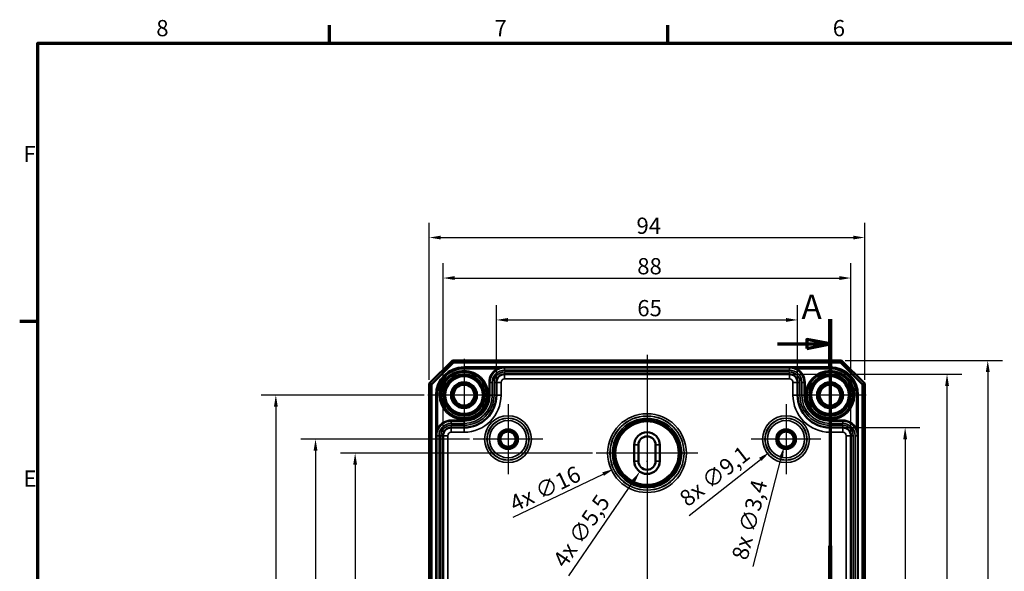
# Model space of a CAD drawing. Units: millimetres. Extents: x 16 to 588, y 6 to 415.
# Drawn here: x 16 to 229, y 296 to 415 of the extents above; entities that cross this region are included whole.
import ezdxf

# ---------------------------------------------------------------- set-up
doc = ezdxf.new("R2010")
doc.units = ezdxf.units.MM
doc.layers.get('0').update_dxf_attribs({"lineweight": 25})
for name, color, linetype, lineweight in [('Bemaßung (ISO)', 7, 'Continuous', 25), ('Mittellinie (ISO)', 7, 'Continuous', 25), ('Mittelpunktmarkierung (ISO)', 7, 'Continuous', 25), ('Rahmen (ISO)', 7, 'Continuous', 70), ('Schnittlinie (ISO)', 7, 'Continuous', 70), ('Sichtbar (ISO)', 7, 'Continuous', 50), ('Sichtbar schmal (ISO)', 7, 'Continuous', 35)]:
    doc.layers.add(name, color=color, linetype=linetype, lineweight=lineweight)
doc.styles.add('Bezeichnungstext (DIN)', font='isocpeur.ttf')
doc.styles.add('Notiztext (DIN)', font='isocpeur.ttf')
doc.dimstyles.new('Standard (DIN)', dxfattribs={"dimtxt": 3.5, "dimasz": 2.5, "dimexe": 3.175, "dimexo": 0.8, "dimgap": 0.8, "dimtad": 1, "dimrnd": 1e-08, "dimtxsty": 'Notiztext (DIN)', "dimcen": 0.09, "dimdle": 10, "dimclrd": 256, "dimclre": 256, "dimclrt": 256, "dimadec": 0, "dimazin": 0, "dimtfac": 1, "dimtmove": 0, "dimatfit": 3, "dimfxl": 1, "dimtolj": 1, "dimtzin": 0, "dimlwd": -1, "dimlwe": -1, "dimarcsym": 0})

# ---------------------------------------------------------------- blocks, each defined once
blk = doc.blocks.new('Ränder Vorgaberahmen')
at = {"layer": 'Rahmen (ISO)'}
for p, q in [((83, 410), (83, 413.9)), ((156, 410), (156, 413.9)), ((20, 350), (16.1, 350))]:
    blk.add_line(p, q, dxfattribs=at)
at = {"layer": 'Rahmen (ISO)', "flags": 128}
blk.add_lwpolyline([(20, 10), (20, 410), (584, 410), (584, 10), (20, 10)], dxfattribs=at)
at = {"layer": 'Rahmen (ISO)', "char_height": 3.5, "attachment_point": 7, "style": 'Notiztext (DIN)'}
for s, insert in [('8', (45.58, 410.4)), ('7', (118.58, 410.4)), ('6', (191.58, 410.4)), ('F', (16.93, 383.25)), ('E', (16.93, 313.25))]:
    blk.add_mtext(s, dxfattribs=dict(at, insert=insert))
blk = doc.blocks.new('2DTransSchnitt0')
at = {"layer": 'Schnittlinie (ISO)', "linetype": 'Continuous'}
for p, q in [((190.99, 350.48), (190.99, 290.86)), ((179.65, 345.12), (185.99, 345.12)), ((190.99, 345.12), (185.99, 346.12)), ((185.99, 346.12), (185.99, 344.12)), ((185.99, 345.12), (190.99, 345.12)), ((185.99, 344.12), (190.99, 345.12)), ((190.99, 290.86), (176.49, 290.86)), ((176.49, 290.86), (176.49, 251.94)), ((176.49, 251.94), (181.49, 251.94)), ((181.49, 251.94), (181.49, 202.58)), ((170.7, 206.65), (176.49, 206.65)), ((181.49, 206.65), (176.49, 207.65)), ((176.49, 207.65), (176.49, 205.65)), ((176.49, 206.65), (181.49, 206.65)), ((176.49, 205.65), (181.49, 206.65))]:
    blk.add_line(p, q, dxfattribs=at)
at = {"layer": 'Schnittlinie (ISO)', "linetype": 'Continuous', "lineweight": 140}
for p, q in [((190.99, 350.48), (190.99, 339.77)), ((190.99, 301.56), (190.99, 290.86)), ((190.99, 290.86), (176.49, 290.86)), ((176.49, 290.86), (176.49, 281.62)), ((176.49, 261.18), (176.49, 251.94)), ((176.49, 251.94), (181.49, 251.94)), ((181.49, 251.94), (181.49, 243.8)), ((181.49, 210.72), (181.49, 202.58))]:
    blk.add_line(p, q, dxfattribs=at)
at = {"layer": 'Schnittlinie (ISO)', "linetype": 'Continuous', "flags": 128}
for points in [[(185.99, 344.12), (190.99, 345.12), (185.99, 346.12), (185.99, 344.12)], [(176.49, 205.65), (181.49, 206.65), (176.49, 207.65), (176.49, 205.65)]]:
    blk.add_lwpolyline(points, dxfattribs=at)
at = {"layer": 'Schnittlinie (ISO)'}
for points in [[(185.99, 344.12), (190.99, 345.12), (185.99, 346.12), (185.99, 344.12)], [(176.49, 205.65), (181.49, 206.65), (176.49, 207.65), (176.49, 205.65)]]:
    blk.add_solid(points, dxfattribs=at)
at = {"layer": 'Schnittlinie (ISO)', "char_height": 5.25, "attachment_point": 7, "style": 'Bezeichnungstext (DIN)'}
for insert in [(184.84, 348.88), (171.25, 199.34)]:
    blk.add_mtext('A', dxfattribs=dict(at, insert=insert))
blk = doc.blocks.new('*D7')
at = {"layer": 'Bemaßung (ISO)', "transparency": 16777216}
for p, q in [((118.99, 337.64), (118.99, 353.48)), ((183.99, 337.64), (183.99, 353.48)), ((121.49, 350.3), (181.49, 350.3))]:
    blk.add_line(p, q, dxfattribs=at)
for points in [[(121.49, 350.72), (121.49, 349.89), (118.99, 350.3)], [(181.49, 350.72), (181.49, 349.89), (183.99, 350.3)]]:
    blk.add_solid(points, dxfattribs=at)
at = {"layer": 'Defpoints', "color": 0, "transparency": 16777216}
for p in [(183.99, 350.3), (118.99, 336.84), (183.99, 336.84)]:
    blk.add_point(p, dxfattribs=at)
at = {"layer": 'Bemaßung (ISO)', "transparency": 16777216, "insert": (149.39, 354.6), "char_height": 3.5, "attachment_point": 1, "style": 'Notiztext (DIN)'}
blk.add_mtext('\\A1;65', dxfattribs=at)
blk = doc.blocks.new('*D8')
at = {"layer": 'Bemaßung (ISO)', "transparency": 16777216}
for p, q in [((107.5, 326.14), (107.5, 362.52)), ((195.49, 326.14), (195.49, 362.52)), ((110, 359.34), (192.99, 359.34))]:
    blk.add_line(p, q, dxfattribs=at)
for points in [[(110, 359.76), (110, 358.92), (107.5, 359.34)], [(192.99, 359.76), (192.99, 358.92), (195.49, 359.34)]]:
    blk.add_solid(points, dxfattribs=at)
at = {"layer": 'Defpoints', "color": 0, "transparency": 16777216}
for p in [(195.49, 359.34), (107.5, 325.34), (195.49, 325.34)]:
    blk.add_point(p, dxfattribs=at)
at = {"layer": 'Bemaßung (ISO)', "transparency": 16777216, "insert": (149.39, 363.64), "char_height": 3.5, "attachment_point": 1, "style": 'Notiztext (DIN)'}
blk.add_mtext('\\A1;88', dxfattribs=at)
blk = doc.blocks.new('*D9')
at = {"layer": 'Bemaßung (ISO)', "transparency": 16777216}
for p, q in [((104.49, 337.39), (104.49, 371.25)), ((198.49, 337.39), (198.49, 371.25)), ((106.99, 368.07), (195.99, 368.07))]:
    blk.add_line(p, q, dxfattribs=at)
for points in [[(106.99, 368.49), (106.99, 367.66), (104.49, 368.07)], [(195.99, 368.49), (195.99, 367.66), (198.49, 368.07)]]:
    blk.add_solid(points, dxfattribs=at)
at = {"layer": 'Defpoints', "color": 0, "transparency": 16777216}
for p in [(198.49, 368.07), (104.49, 336.59), (198.49, 336.59)]:
    blk.add_point(p, dxfattribs=at)
at = {"layer": 'Bemaßung (ISO)', "transparency": 16777216, "insert": (149.22, 372.37), "char_height": 3.5, "attachment_point": 1, "style": 'Notiztext (DIN)'}
blk.add_mtext('\\A1;94', dxfattribs=at)
blk = doc.blocks.new('*D10')
at = {"layer": 'Bemaßung (ISO)', "transparency": 16777216}
for p, q in [((194.54, 327.09), (210.38, 327.09)), ((207.2, 324.59), (207.2, 228.59)), ((194.54, 226.09), (210.38, 226.09))]:
    blk.add_line(p, q, dxfattribs=at)
for points in [[(206.79, 324.59), (207.62, 324.59), (207.2, 327.09)], [(206.79, 228.59), (207.62, 228.59), (207.2, 226.09)]]:
    blk.add_solid(points, dxfattribs=at)
at = {"layer": 'Defpoints', "color": 0, "transparency": 16777216}
for p in [(193.74, 327.09), (193.74, 226.09), (207.2, 226.09)]:
    blk.add_point(p, dxfattribs=at)
at = {"layer": 'Bemaßung (ISO)', "transparency": 16777216, "insert": (202.9, 273.97), "char_height": 3.5, "attachment_point": 1, "rotation": 90, "style": 'Notiztext (DIN)'}
blk.add_mtext('\\A1;101', dxfattribs=at)
blk = doc.blocks.new('*D11')
at = {"layer": 'Bemaßung (ISO)', "transparency": 16777216}
for p, q in [((183.04, 338.59), (219.42, 338.59)), ((216.24, 217.09), (216.24, 336.09)), ((183.04, 214.59), (219.42, 214.59))]:
    blk.add_line(p, q, dxfattribs=at)
for points in [[(215.83, 336.09), (216.66, 336.09), (216.24, 338.59)], [(215.83, 217.09), (216.66, 217.09), (216.24, 214.59)]]:
    blk.add_solid(points, dxfattribs=at)
at = {"layer": 'Defpoints', "color": 0, "transparency": 16777216}
for p in [(182.24, 338.59), (216.24, 338.59), (182.24, 214.59)]:
    blk.add_point(p, dxfattribs=at)
at = {"layer": 'Bemaßung (ISO)', "transparency": 16777216, "insert": (211.94, 273.44), "char_height": 3.5, "attachment_point": 1, "rotation": 90, "style": 'Notiztext (DIN)'}
blk.add_mtext('\\A1;124', dxfattribs=at)
blk = doc.blocks.new('*D12')
at = {"layer": 'Bemaßung (ISO)', "transparency": 16777216}
for p, q in [((194.29, 341.59), (228.21, 341.59)), ((225.03, 339.09), (225.03, 214.09)), ((194.29, 211.59), (228.21, 211.59))]:
    blk.add_line(p, q, dxfattribs=at)
for points in [[(224.62, 339.09), (225.45, 339.09), (225.03, 341.59)], [(224.62, 214.09), (225.45, 214.09), (225.03, 211.59)]]:
    blk.add_solid(points, dxfattribs=at)
at = {"layer": 'Defpoints', "color": 0, "transparency": 16777216}
for p in [(193.49, 341.59), (193.49, 211.59), (225.03, 211.59)]:
    blk.add_point(p, dxfattribs=at)
at = {"layer": 'Bemaßung (ISO)', "transparency": 16777216, "insert": (220.73, 273.62), "char_height": 3.5, "attachment_point": 1, "rotation": 90, "style": 'Notiztext (DIN)'}
blk.add_mtext('\\A1;130', dxfattribs=at)
blk = doc.blocks.new('*D14')
at = {"layer": 'Bemaßung (ISO)', "transparency": 16777216}
for p, q in [((139.7, 321.59), (85.32, 321.59)), ((88.5, 319.09), (88.5, 234.09)), ((139.7, 231.59), (85.32, 231.59))]:
    blk.add_line(p, q, dxfattribs=at)
for points in [[(88.08, 319.09), (88.91, 319.09), (88.5, 321.59)], [(88.08, 234.09), (88.91, 234.09), (88.5, 231.59)]]:
    blk.add_solid(points, dxfattribs=at)
at = {"layer": 'Defpoints', "color": 0, "transparency": 16777216}
for p in [(140.5, 321.59), (88.5, 231.59), (140.5, 231.59)]:
    blk.add_point(p, dxfattribs=at)
at = {"layer": 'Bemaßung (ISO)', "transparency": 16777216, "insert": (84.2, 274.49), "char_height": 3.5, "attachment_point": 1, "rotation": 90, "style": 'Notiztext (DIN)'}
blk.add_mtext('\\A1;90', dxfattribs=at)
blk = doc.blocks.new('*D15')
at = {"layer": 'Bemaßung (ISO)', "transparency": 16777216}
for p, q in [((113.15, 324.59), (76.77, 324.59)), ((79.95, 322.09), (79.95, 231.09)), ((113.15, 228.59), (76.77, 228.59))]:
    blk.add_line(p, q, dxfattribs=at)
for points in [[(79.53, 322.09), (80.36, 322.09), (79.95, 324.59)], [(79.53, 231.09), (80.36, 231.09), (79.95, 228.59)]]:
    blk.add_solid(points, dxfattribs=at)
at = {"layer": 'Defpoints', "color": 0, "transparency": 16777216}
for p in [(113.95, 324.59), (79.95, 228.59), (113.95, 228.59)]:
    blk.add_point(p, dxfattribs=at)
at = {"layer": 'Bemaßung (ISO)', "transparency": 16777216, "insert": (75.65, 274.49), "char_height": 3.5, "attachment_point": 1, "rotation": 90, "style": 'Notiztext (DIN)'}
blk.add_mtext('\\A1;96', dxfattribs=at)
blk = doc.blocks.new('*D16')
at = {"layer": 'Bemaßung (ISO)', "transparency": 16777216}
for p, q in [((103.4, 334.09), (68.21, 334.09)), ((71.38, 331.59), (71.38, 221.59)), ((103.4, 219.09), (68.21, 219.09))]:
    blk.add_line(p, q, dxfattribs=at)
for points in [[(70.97, 331.59), (71.8, 331.59), (71.38, 334.09)], [(70.97, 221.59), (71.8, 221.59), (71.38, 219.09)]]:
    blk.add_solid(points, dxfattribs=at)
at = {"layer": 'Defpoints', "color": 0, "transparency": 16777216}
for p in [(104.2, 334.09), (71.38, 219.09), (104.2, 219.09)]:
    blk.add_point(p, dxfattribs=at)
at = {"layer": 'Bemaßung (ISO)', "transparency": 16777216, "insert": (67.08, 273.97), "char_height": 3.5, "attachment_point": 1, "rotation": 90, "style": 'Notiztext (DIN)'}
blk.add_mtext('\\A1;115', dxfattribs=at)
blk = doc.blocks.new('*D21')
at = {"layer": 'Bemaßung (ISO)', "transparency": 16777216}
for p, q in [((151.4, 321.59), (151.58, 321.59)), ((151.49, 321.5), (151.49, 321.68)), ((122.58, 307.78), (142.02, 317.07))]:
    blk.add_line(p, q, dxfattribs=at)
blk.add_solid([(141.84, 317.44), (142.2, 316.69), (144.28, 318.14)], dxfattribs=at)
at = {"layer": 'Defpoints', "color": 0, "transparency": 16777216}
for p in [(158.71, 325.04), (144.28, 318.14)]:
    blk.add_point(p, dxfattribs=at)
at = {"layer": 'Bemaßung (ISO)', "transparency": 16777216, "insert": (121.45, 312.01), "char_height": 3.5, "attachment_point": 1, "rotation": 25.5351, "style": 'Notiztext (DIN)'}
blk.add_mtext('\\A1;\\fISOCPEUR|b0|i0;\\H3.5000;4x ∅16', dxfattribs=at)
blk = doc.blocks.new('*D22')
at = {"layer": 'Bemaßung (ISO)', "transparency": 16777216}
for p, q in [((151.4, 319.84), (151.58, 319.84)), ((151.49, 319.75), (151.49, 319.93)), ((134.62, 295.09), (148.54, 315.5))]:
    blk.add_line(p, q, dxfattribs=at)
blk.add_solid([(148.19, 315.74), (148.88, 315.27), (149.94, 317.57)], dxfattribs=at)
at = {"layer": 'Defpoints', "color": 0, "transparency": 16777216}
for p in [(153.04, 322.11), (149.94, 317.57)]:
    blk.add_point(p, dxfattribs=at)
at = {"layer": 'Bemaßung (ISO)', "transparency": 16777216, "insert": (130.94, 298.57), "char_height": 3.5, "attachment_point": 1, "rotation": 55.7063, "style": 'Notiztext (DIN)'}
blk.add_mtext('\\A1;\\fISOCPEUR|b0|i0;\\H3.5000;4x ∅5,5', dxfattribs=at)
blk = doc.blocks.new('*D23')
at = {"layer": 'Bemaßung (ISO)', "transparency": 16777216}
for p, q in [((181.4, 324.59), (181.58, 324.59)), ((181.49, 324.5), (181.49, 324.68)), ((160.56, 308.16), (175.95, 320.24))]:
    blk.add_line(p, q, dxfattribs=at)
blk.add_solid([(175.69, 320.57), (176.21, 319.91), (177.92, 321.78)], dxfattribs=at)
at = {"layer": 'Defpoints', "color": 0, "transparency": 16777216}
for p in [(185.07, 327.4), (177.92, 321.78)]:
    blk.add_point(p, dxfattribs=at)
at = {"layer": 'Bemaßung (ISO)', "transparency": 16777216, "insert": (158.11, 312.59), "char_height": 3.5, "attachment_point": 1, "rotation": 38.1375, "style": 'Notiztext (DIN)'}
blk.add_mtext('\\A1;\\fISOCPEUR|b0|i0;\\H3.5000;8x ∅9,1', dxfattribs=at)
blk = doc.blocks.new('*D24')
at = {"layer": 'Bemaßung (ISO)', "transparency": 16777216}
for p, q in [((181.4, 324.59), (181.58, 324.59)), ((181.49, 324.5), (181.49, 324.68)), ((174.37, 297.14), (180.44, 320.53))]:
    blk.add_line(p, q, dxfattribs=at)
blk.add_solid([(180.03, 320.63), (180.84, 320.42), (181.07, 322.95)], dxfattribs=at)
at = {"layer": 'Defpoints', "color": 0, "transparency": 16777216}
for p in [(181.92, 326.24), (181.07, 322.95)]:
    blk.add_point(p, dxfattribs=at)
at = {"layer": 'Bemaßung (ISO)', "transparency": 16777216, "insert": (169.73, 299.18), "char_height": 3.5, "attachment_point": 1, "rotation": 75.442, "style": 'Notiztext (DIN)'}
blk.add_mtext('\\A1;\\fISOCPEUR|b0|i0;\\H3.5000;8x ∅3,4', dxfattribs=at)

msp = doc.modelspace()

# ---------------------------------------------------------------- linework, layer by layer
at = {"layer": 'Mittellinie (ISO)', "linetype": 'Continuous'}
msp.add_line((151.4937, 342.7526), (151.4937, 210.9368), dxfattribs=at)
at = {"layer": 'Mittelpunktmarkierung (ISO)', "linetype": 'Continuous'}
for p, q in [((111.9937, 341.8896), (111.9937, 326.2931)), ((190.9937, 341.8896), (190.9937, 326.2931)), ((119.792, 334.0913), (104.1954, 334.0913)), ((198.792, 334.0913), (183.1954, 334.0913)), ((121.4937, 332.137), (121.4937, 317.0457)), ((151.4937, 332.5896), (151.4937, 310.5931)), ((181.4937, 332.137), (181.4937, 317.0457)), ((129.0394, 324.5913), (113.948, 324.5913)), ((189.0394, 324.5913), (173.948, 324.5913)), ((162.492, 321.5913), (140.4954, 321.5913)), ((151.4937, 298.137), (151.4937, 283.0457))]:
    msp.add_line(p, q, dxfattribs=at)
at = {"layer": 'Sichtbar (ISO)'}
for p, q in [((109.4937, 341.5913), (104.4937, 336.5913)), ((104.9937, 336.3842), (109.7008, 341.0913)), ((193.4937, 341.5913), (109.4937, 341.5913)), ((109.4937, 341.5913), (109.7008, 341.0913)), ((109.7008, 341.0913), (193.2866, 341.0913)), ((193.4937, 341.5913), (193.2866, 341.0913)), ((193.2866, 341.0913), (197.9937, 336.3842)), ((198.4937, 336.5913), (193.4937, 341.5913)), ((182.2437, 338.5885), (120.7437, 338.5885)), ((104.4937, 336.5913), (104.4937, 216.5913)), ((104.4937, 336.5913), (104.9937, 336.3842)), ((104.9937, 216.7984), (104.9937, 336.3842)), ((118.9937, 336.8385), (118.9937, 334.0913)), ((183.9937, 334.0913), (183.9937, 336.8385)), ((198.4937, 336.5913), (197.9937, 336.3842)), ((197.9937, 336.3842), (197.9937, 216.7984)), ((198.4937, 216.5913), (198.4937, 336.5913)), ((107.4965, 325.3413), (107.4965, 227.8413)), ((111.9937, 327.0913), (109.2465, 327.0913)), ((193.7409, 327.0913), (190.9937, 327.0913)), ((195.4909, 227.8413), (195.4909, 325.3413)), ((148.7437, 319.8413), (148.7437, 323.3413)), ((149.6437, 319.8413), (149.6437, 323.3413)), ((153.3437, 323.3413), (153.3437, 319.8413)), ((154.2437, 323.3413), (154.2437, 319.8413))]:
    msp.add_line(p, q, dxfattribs=at)
for centre, radius in [((111.9937, 334.0913), 5.004), ((111.9937, 334.0913), 4.488), ((111.9937, 334.0913), 4.188), ((111.9937, 334.0913), 4.15), ((111.9937, 334.0913), 4.0653), ((190.9937, 334.0913), 5.004), ((190.9937, 334.0913), 4.488), ((190.9937, 334.0913), 4.188), ((190.9937, 334.0913), 4.15), ((190.9937, 334.0913), 4.0653), ((111.9937, 334.0913), 2.8), ((111.9937, 334.0913), 2.5), ((111.9937, 334.0913), 2.25), ((190.9937, 334.0913), 2.8), ((190.9937, 334.0913), 2.5), ((190.9937, 334.0913), 2.25), ((121.4937, 324.5913), 1.9913), ((121.4937, 324.5913), 1.7), ((121.4937, 324.5913), 1.6345), ((181.4937, 324.5913), 1.9913), ((181.4937, 324.5913), 1.7), ((181.4937, 324.5913), 1.6345)]:
    msp.add_circle(centre, radius, dxfattribs=at)
for centre, radius, start, end in [((120.7437, 336.8385), 1.75, 90, 180), ((182.2437, 336.8385), 1.75, 0, 90), ((111.9937, 334.0913), 7, 270, 0), ((190.9937, 334.0913), 7, 180, 270), ((109.2465, 325.3413), 1.75, 90, 180), ((151.4937, 323.3413), 2.75, 0, 180), ((151.4937, 323.3413), 1.85, 0, 180), ((193.7409, 325.3413), 1.75, 0, 90), ((151.4937, 319.8413), 2.75, 180, 0), ((151.4937, 319.8413), 1.85, 180, 0)]:
    msp.add_arc(centre, radius, start, end, dxfattribs=at)
at = {"layer": 'Sichtbar schmal (ISO)'}
for p, q in [((111.9937, 339.9906), (111.9937, 340.1906)), ((190.9937, 340.1906), (111.9937, 340.1906)), ((190.9937, 340.1906), (190.9937, 339.9906)), ((111.9937, 339.9906), (190.9937, 339.9906)), ((111.9937, 339.9906), (111.9937, 339.9892)), ((111.9937, 339.9892), (111.9937, 339.7892)), ((120.7437, 339.9892), (111.9937, 339.9892)), ((111.9937, 339.7892), (119.159, 339.7892)), ((119.2536, 339.613), (119.159, 339.7892)), ((120.7437, 339.9892), (120.7437, 339.9857)), ((120.7437, 339.9857), (120.7437, 339.4857)), ((182.2437, 339.9857), (120.7437, 339.9857)), ((120.7437, 339.4857), (182.2437, 339.4857)), ((182.2437, 339.0913), (120.7437, 339.0913)), ((120.7437, 339.0913), (120.7437, 338.5913)), ((120.7437, 338.5913), (182.2437, 338.5913)), ((120.7437, 338.5885), (120.7437, 338.5913)), ((120.7437, 337.5885), (120.7437, 338.5885)), ((190.9937, 339.9892), (182.2437, 339.9892)), ((182.2437, 339.9892), (182.2437, 339.9857)), ((182.2437, 339.9857), (182.2437, 339.4857)), ((182.2437, 339.0913), (182.2437, 338.5913)), ((182.2437, 338.5885), (182.2437, 338.5913)), ((182.2437, 337.5885), (182.2437, 338.5885)), ((183.7338, 339.613), (183.8284, 339.7892)), ((183.8284, 339.7892), (190.9937, 339.7892)), ((190.9937, 339.9906), (190.9937, 339.9892)), ((190.9937, 339.9892), (190.9937, 339.7892)), ((117.5944, 336.8385), (117.3944, 336.8385)), ((117.3944, 336.8385), (117.3944, 334.0913)), ((117.5944, 334.0913), (117.5944, 336.8385)), ((117.5944, 336.8385), (117.5965, 336.8385)), ((117.5965, 336.8385), (117.5965, 334.0913)), ((117.5965, 336.8385), (118.0965, 336.8385)), ((118.0965, 334.0913), (118.0965, 336.8385)), ((118.4909, 336.8385), (118.4909, 334.0913)), ((118.4909, 336.8385), (118.9909, 336.8385)), ((118.9909, 334.0913), (118.9909, 336.8385)), ((118.9937, 336.8385), (118.9909, 336.8385)), ((119.9937, 336.8385), (118.9937, 336.8385)), ((119.9937, 334.0913), (119.9937, 336.8385)), ((120.7437, 337.5885), (182.2437, 337.5885)), ((182.9937, 336.8385), (182.9937, 334.0913)), ((182.9937, 336.8385), (183.9937, 336.8385)), ((183.9937, 336.8385), (183.9965, 336.8385)), ((184.4965, 336.8385), (183.9965, 336.8385)), ((183.9965, 336.8385), (183.9965, 334.0913)), ((184.4965, 334.0913), (184.4965, 336.8385)), ((185.3909, 336.8385), (184.8909, 336.8385)), ((184.8909, 336.8385), (184.8909, 334.0913)), ((185.3909, 334.0913), (185.3909, 336.8385)), ((185.393, 336.8385), (185.3909, 336.8385)), ((185.393, 336.8385), (185.593, 336.8385)), ((185.393, 336.8385), (185.393, 334.0913)), ((185.593, 334.0913), (185.593, 336.8385)), ((106.0944, 334.0913), (105.8944, 334.0913)), ((105.8944, 334.0913), (105.8944, 219.0913)), ((106.0944, 219.0913), (106.0944, 334.0913)), ((106.0944, 334.0913), (106.0958, 334.0913)), ((106.0958, 334.0913), (106.2958, 334.0913)), ((106.0958, 334.0913), (106.0958, 325.3413)), ((106.2958, 326.926), (106.2958, 334.0913)), ((117.5944, 334.0913), (117.3944, 334.0913)), ((117.5944, 334.0913), (117.5965, 334.0913)), ((117.5965, 334.0913), (118.0965, 334.0913)), ((118.4909, 334.0913), (118.9909, 334.0913)), ((118.9937, 334.0913), (118.9909, 334.0913)), ((119.9937, 334.0913), (118.9937, 334.0913)), ((182.9937, 334.0913), (183.9937, 334.0913)), ((183.9937, 334.0913), (183.9965, 334.0913)), ((184.4965, 334.0913), (183.9965, 334.0913)), ((185.3909, 334.0913), (184.8909, 334.0913)), ((185.393, 334.0913), (185.3909, 334.0913)), ((185.393, 334.0913), (185.593, 334.0913)), ((196.6916, 334.0913), (196.6916, 326.926)), ((196.8916, 334.0913), (196.6916, 334.0913)), ((196.8916, 325.3413), (196.8916, 334.0913)), ((196.893, 334.0913), (196.8916, 334.0913)), ((196.893, 334.0913), (197.093, 334.0913)), ((196.893, 334.0913), (196.893, 219.0913)), ((197.093, 219.0913), (197.093, 334.0913)), ((109.2465, 328.4906), (109.2465, 328.6906)), ((111.9937, 328.6906), (109.2465, 328.6906)), ((109.2465, 328.4906), (111.9937, 328.4906)), ((109.2465, 328.4906), (109.2465, 328.4885)), ((111.9937, 328.4885), (109.2465, 328.4885)), ((109.2465, 328.4885), (109.2465, 327.9885)), ((109.2465, 327.9885), (111.9937, 327.9885)), ((111.9937, 327.5941), (109.2465, 327.5941)), ((109.2465, 327.5941), (109.2465, 327.0941)), ((111.9937, 328.4906), (111.9937, 328.6906)), ((111.9937, 328.4906), (111.9937, 328.4885)), ((111.9937, 328.4885), (111.9937, 327.9885)), ((111.9937, 327.5941), (111.9937, 327.0941)), ((190.9937, 328.4906), (190.9937, 328.6906)), ((193.7409, 328.6906), (190.9937, 328.6906)), ((190.9937, 328.4906), (193.7409, 328.4906)), ((190.9937, 328.4906), (190.9937, 328.4885)), ((193.7409, 328.4885), (190.9937, 328.4885)), ((190.9937, 328.4885), (190.9937, 327.9885)), ((190.9937, 327.9885), (193.7409, 327.9885)), ((193.7409, 327.5941), (190.9937, 327.5941)), ((190.9937, 327.5941), (190.9937, 327.0941)), ((193.7409, 328.4906), (193.7409, 328.6906)), ((193.7409, 328.4906), (193.7409, 328.4885)), ((193.7409, 328.4885), (193.7409, 327.9885)), ((193.7409, 327.5941), (193.7409, 327.0941)), ((106.0958, 325.3413), (106.0993, 325.3413)), ((106.0993, 325.3413), (106.5993, 325.3413)), ((106.0993, 325.3413), (106.0993, 227.8413)), ((106.472, 326.8314), (106.2958, 326.926)), ((106.5993, 227.8413), (106.5993, 325.3413)), ((106.9937, 325.3413), (106.9937, 227.8413)), ((107.4937, 325.3413), (106.9937, 325.3413)), ((107.4937, 227.8413), (107.4937, 325.3413)), ((107.4965, 325.3413), (107.4937, 325.3413)), ((107.4965, 325.3413), (108.4965, 325.3413)), ((108.4965, 227.8413), (108.4965, 325.3413)), ((109.2465, 327.0941), (111.9937, 327.0941)), ((109.2465, 327.0913), (109.2465, 327.0941)), ((109.2465, 326.0913), (109.2465, 327.0913)), ((109.2465, 326.0913), (111.9937, 326.0913)), ((111.9937, 327.0913), (111.9937, 327.0941)), ((111.9937, 326.0913), (111.9937, 327.0913)), ((190.9937, 327.0941), (193.7409, 327.0941)), ((190.9937, 327.0913), (190.9937, 327.0941)), ((190.9937, 326.0913), (190.9937, 327.0913)), ((190.9937, 326.0913), (193.7409, 326.0913)), ((193.7409, 327.0913), (193.7409, 327.0941)), ((193.7409, 326.0913), (193.7409, 327.0913)), ((194.4909, 325.3413), (194.4909, 227.8413)), ((194.4909, 325.3413), (195.4909, 325.3413)), ((195.4909, 325.3413), (195.4937, 325.3413)), ((195.9937, 325.3413), (195.4937, 325.3413)), ((195.4937, 325.3413), (195.4937, 227.8413)), ((195.9937, 227.8413), (195.9937, 325.3413)), ((196.8881, 325.3413), (196.3881, 325.3413)), ((196.3881, 325.3413), (196.3881, 227.8413)), ((196.5154, 326.8314), (196.6916, 326.926)), ((196.8881, 227.8413), (196.8881, 325.3413)), ((196.8916, 325.3413), (196.8881, 325.3413)), ((148.7437, 323.3413), (149.6437, 323.3413)), ((154.2437, 323.3413), (153.3437, 323.3413)), ((148.7437, 319.8413), (149.6437, 319.8413)), ((154.2437, 319.8413), (153.3437, 319.8413))]:
    msp.add_line(p, q, dxfattribs=at)
for centre, radius in [((111.9937, 334.0913), 5.2983), ((111.9937, 334.0913), 5.0983), ((190.9937, 334.0913), 5.2983), ((190.9937, 334.0913), 5.0983), ((121.4937, 324.5913), 5.0457), ((151.4937, 321.5913), 8.4983), ((151.4937, 321.5913), 7.9983), ((151.4937, 321.5913), 7.9825), ((181.4937, 324.5913), 5.0457), ((121.4937, 324.5913), 4.5457), ((121.4937, 324.5913), 4.5063), ((121.4937, 324.5913), 4.0063), ((151.4937, 321.5913), 7.4825), ((151.4937, 321.5913), 7.201), ((151.4937, 321.5913), 7.001), ((151.4937, 321.5913), 6.978), ((151.4937, 321.5913), 6.778), ((181.4937, 324.5913), 4.5457), ((181.4937, 324.5913), 4.5063), ((181.4937, 324.5913), 4.0063), ((121.4937, 324.5913), 2.1983), ((121.4937, 324.5913), 1.9983), ((181.4937, 324.5913), 2.1983), ((181.4937, 324.5913), 1.9983)]:
    msp.add_circle(centre, radius, dxfattribs=at)
for centre, radius, start, end in [((111.9937, 334.0913), 6.0993, 90, 180), ((190.9937, 334.0913), 6.0993, 0, 90), ((111.9937, 334.0913), 5.8993, 90, 180), ((111.9937, 334.0913), 5.8979, 90, 180), ((111.9937, 334.0913), 5.6979, 90, 180), ((111.9937, 334.0913), 5, 80, 350), ((120.7437, 336.8385), 3.3493, 118.238185, 180), ((120.7437, 336.8385), 3.1493, 118.238185, 180), ((120.7437, 336.8385), 3.1472, 90, 180), ((120.7437, 336.8385), 2.6472, 90, 180), ((120.7437, 336.8385), 2.2528, 90, 180), ((120.7437, 336.8385), 1.7528, 90, 180), ((182.2437, 336.8385), 3.1472, 0, 90), ((182.2437, 336.8385), 2.6472, 0, 90), ((182.2437, 336.8385), 2.2528, 0, 90), ((182.2437, 336.8385), 1.7528, 0, 90), ((182.2437, 336.8385), 3.1493, 0, 61.761815), ((182.2437, 336.8385), 3.3493, 0, 61.761815), ((190.9937, 334.0913), 5, 80, 350), ((190.9937, 334.0913), 5.8993, 0, 90), ((190.9937, 334.0913), 5.8979, 0, 90), ((190.9937, 334.0913), 5.6979, 0, 90), ((120.7437, 336.8385), 0.75, 90, 180), ((182.2437, 336.8385), 0.75, 0, 90), ((111.9937, 334.0913), 5.4007, 270, 0), ((111.9937, 334.0913), 5.6007, 270, 0), ((111.9937, 334.0913), 5.6028, 270, 0), ((111.9937, 334.0913), 6.1028, 270, 0), ((111.9937, 334.0913), 6.4972, 270, 0), ((111.9937, 334.0913), 6.9972, 270, 0), ((111.9937, 334.0913), 8, 270, 0), ((190.9937, 334.0913), 8, 180, 270), ((190.9937, 334.0913), 6.9972, 180, 270), ((190.9937, 334.0913), 6.4972, 180, 270), ((190.9937, 334.0913), 6.1028, 180, 270), ((190.9937, 334.0913), 5.6028, 180, 270), ((190.9937, 334.0913), 5.6007, 180, 270), ((190.9937, 334.0913), 5.4007, 180, 270), ((109.2465, 325.3413), 3.1472, 90, 180), ((109.2465, 325.3413), 3.3493, 90, 151.761815), ((109.2465, 325.3413), 3.1493, 90, 151.761815), ((109.2465, 325.3413), 2.6472, 90, 180), ((109.2465, 325.3413), 2.2528, 90, 180), ((193.7409, 325.3413), 3.3493, 28.238185, 90), ((193.7409, 325.3413), 3.1493, 28.238185, 90), ((193.7409, 325.3413), 3.1472, 0, 90), ((193.7409, 325.3413), 2.6472, 0, 90), ((193.7409, 325.3413), 2.2528, 0, 90), ((109.2465, 325.3413), 1.7528, 90, 180), ((109.2465, 325.3413), 0.75, 90, 180), ((193.7409, 325.3413), 1.7528, 0, 90), ((193.7409, 325.3413), 0.75, 0, 90)]:
    msp.add_arc(centre, radius, start, end, dxfattribs=at)
for points, knots in [([(120.7437, 339.9892), (120.5454, 339.9891), (120.3455, 339.9802), (119.9515, 339.9443), (119.7577, 339.9177), (119.4284, 339.8558), (119.2915, 339.8248), (119.159, 339.7892)], [-0.170129112, -0.170129112, -0.170129112, -0.170129112, -0.107200133, -0.107200133, -0.045116179, -0.045116179, 0, 0, 0, 0]), ([(119.2536, 339.613), (119.3782, 339.6799), (119.5069, 339.7382), (119.8165, 339.8546), (119.9988, 339.9047), (120.3693, 339.9721), (120.5573, 339.989), (120.7437, 339.9892)], [0, 0, 0, 0, 0.045116179, 0.045116179, 0.107200133, 0.107200133, 0.170129112, 0.170129112, 0.170129112, 0.170129112]), ([(183.8284, 339.7892), (183.6959, 339.8248), (183.559, 339.8558), (183.1987, 339.9235), (182.9726, 339.9527), (182.5777, 339.9828), (182.4101, 339.9891), (182.2437, 339.9892)], [-0.169278713, -0.169278713, -0.169278713, -0.169278713, -0.124162534, -0.124162534, -0.051976648, -0.051976648, 0.0008504, 0.0008504, 0.0008504, 0.0008504]), ([(182.2437, 339.9892), (182.4002, 339.989), (182.5578, 339.9771), (182.9291, 339.9205), (183.1417, 339.8656), (183.4805, 339.7382), (183.6092, 339.6799), (183.7338, 339.613)], [-0.0008504, -0.0008504, -0.0008504, -0.0008504, 0.051976648, 0.051976648, 0.124162534, 0.124162534, 0.169278713, 0.169278713, 0.169278713, 0.169278713]), ([(106.2958, 326.926), (106.2602, 326.7935), (106.2292, 326.6566), (106.1615, 326.2963), (106.1323, 326.0702), (106.1022, 325.6754), (106.0959, 325.5078), (106.0958, 325.3413)], [-0.169278713, -0.169278713, -0.169278713, -0.169278713, -0.124162534, -0.124162534, -0.051976648, -0.051976648, 0.0008504, 0.0008504, 0.0008504, 0.0008504]), ([(106.0958, 325.3413), (106.096, 325.4978), (106.1079, 325.6554), (106.1645, 326.0267), (106.2194, 326.2393), (106.3468, 326.5781), (106.4051, 326.7068), (106.472, 326.8314)], [-0.0008504, -0.0008504, -0.0008504, -0.0008504, 0.051976648, 0.051976648, 0.124162534, 0.124162534, 0.169278713, 0.169278713, 0.169278713, 0.169278713]), ([(196.5154, 326.8314), (196.5823, 326.7068), (196.6406, 326.5781), (196.757, 326.2685), (196.807, 326.0862), (196.8745, 325.7157), (196.8914, 325.5277), (196.8916, 325.3413)], [0, 0, 0, 0, 0.045116179, 0.045116179, 0.107200133, 0.107200133, 0.170129112, 0.170129112, 0.170129112, 0.170129112]), ([(196.8916, 325.3413), (196.8915, 325.5396), (196.8825, 325.7395), (196.8467, 326.1335), (196.8201, 326.3273), (196.7582, 326.6566), (196.7272, 326.7935), (196.6916, 326.926)], [-0.170129112, -0.170129112, -0.170129112, -0.170129112, -0.107200133, -0.107200133, -0.045116179, -0.045116179, 0, 0, 0, 0])]:
    msp.add_open_spline(points, degree=3, knots=knots, dxfattribs=at)

# ---------------------------------------------------------------- block references
msp.add_blockref('Ränder Vorgaberahmen', (0, 0))
at = {"layer": 'Schnittlinie (ISO)'}
msp.add_blockref('2DTransSchnitt0', (0, 0), dxfattribs=at)

# ---------------------------------------------------------------- dimensions: what is measured, and where the dimension line sits
at = {"layer": 'Bemaßung (ISO)'}
for base, p1, p2, angle, override, picture, middle in [((198.4937, 368.0743), (104.4937, 336.5913), (198.4937, 336.5913), 180, {"dimgap": 0.8, "dimdec": 2, "dimtol": 0, "dimlim": 0, "dimtp": 0, "dimtm": 0, "dimtdec": 2, "dimtofl": 0, "dimatfit": 1}, '*D9', (151.4937, 368.0743)), ((195.4909, 359.3413), (107.4965, 325.3413), (195.4909, 325.3413), 180, {"dimgap": 0.8, "dimdec": 1, "dimtol": 0, "dimlim": 0, "dimtp": 0, "dimtm": 0, "dimtdec": 2, "dimtofl": 0, "dimatfit": 1}, '*D8', (151.4937, 359.3413)), ((183.9937, 350.3048), (118.9937, 336.8385), (183.9937, 336.8385), 180, {"dimgap": 0.8, "dimdec": 2, "dimtol": 0, "dimlim": 0, "dimtp": 0, "dimtm": 0, "dimtdec": 2, "dimtofl": 0, "dimatfit": 1}, '*D7', (151.4937, 350.3048)), ((225.0343, 211.5913), (193.4937, 341.5913), (193.4937, 211.5913), 90, {"dimgap": 0.8, "dimdec": 2, "dimtol": 0, "dimlim": 0, "dimtp": 0, "dimtm": 0, "dimtdec": 2, "dimtofl": 0, "dimatfit": 1}, '*D12', (225.0343, 276.5913)), ((216.2437, 338.5885), (182.2437, 214.5941), (182.2437, 338.5885), 270, {"dimgap": 0.8, "dimdec": 1, "dimtol": 0, "dimlim": 0, "dimtp": 0, "dimtm": 0, "dimtdec": 2, "dimtofl": 0, "dimatfit": 1}, '*D11', (216.2437, 276.5913)), ((71.3829, 219.0913), (104.1954, 334.0913), (104.1954, 219.0913), 90, {"dimgap": 0.8, "dimdec": 2, "dimtol": 0, "dimlim": 0, "dimtp": 0, "dimtm": 0, "dimtdec": 2, "dimtofl": 0, "dimatfit": 1}, '*D16', (71.3829, 276.5913)), ((207.2039, 226.0913), (193.7409, 327.0913), (193.7409, 226.0913), 90, {"dimgap": 0.8, "dimdec": 2, "dimtol": 0, "dimlim": 0, "dimtp": 0, "dimtm": 0, "dimtdec": 2, "dimtofl": 0, "dimatfit": 1}, '*D10', (207.2039, 276.5913)), ((79.948, 228.5913), (113.948, 324.5913), (113.948, 228.5913), 90, {"dimgap": 0.8, "dimdec": 2, "dimtol": 0, "dimlim": 0, "dimtp": 0, "dimtm": 0, "dimtdec": 2, "dimtofl": 0, "dimatfit": 1}, '*D15', (79.948, 276.5913)), ((88.4954, 231.5913), (140.4954, 321.5913), (140.4954, 231.5913), 90, {"dimgap": 0.8, "dimdec": 2, "dimtol": 0, "dimlim": 0, "dimtp": 0, "dimtm": 0, "dimtdec": 2, "dimtofl": 0, "dimatfit": 1}, '*D14', (88.4954, 276.5913))]:
    dim = msp.add_linear_dim(base=base, p1=p1, p2=p2, angle=angle, dimstyle='Standard (DIN)', override=override, dxfattribs=at)
    dim.commit()
    dim.dimension.update_dxf_attribs({"geometry": picture, "text_midpoint": middle, "dimtype": 160})
for p1, p2, text, override, picture, middle in [((185.069, 327.3985), (177.9184, 321.7841), '\\fISOCPEUR|b0|i0;\\H3.5000;8x <>', {"dimgap": 0.8, "dimdec": 1, "dimlfac": 1, "dimtol": 0, "dimlim": 0, "dimtp": 0, "dimtm": 0, "dimtdec": 2, "dimtofl": 0}, '*D23', (167.0436, 313.2457)), ((181.921, 326.2367), (181.0664, 322.9459), '\\fISOCPEUR|b0|i0;\\H3.5000;8x <>', {"dimgap": 0.8, "dimdec": 2, "dimlfac": 1, "dimtol": 0, "dimlim": 0, "dimtp": 0, "dimtm": 0, "dimtdec": 2, "dimtofl": 0}, '*D24', (176.5684, 305.6258)), ((158.7107, 325.0391), (144.2767, 318.1436), '\\fISOCPEUR|b0|i0;\\H3.5000;4x <>', {"dimgap": 0.8, "dimdec": 2, "dimlfac": 1, "dimtol": 0, "dimlim": 0, "dimtp": 0, "dimtm": 0, "dimtdec": 2, "dimtofl": 0}, '*D21', (129.6225, 311.1428)), ((153.0431, 322.1133), (149.9443, 317.5694), '\\fISOCPEUR|b0|i0;\\H3.5000;4x <>', {"dimgap": 0.8, "dimdec": 2, "dimlfac": 1, "dimtol": 0, "dimlim": 0, "dimtp": 0, "dimtm": 0, "dimtdec": 2, "dimtofl": 0}, '*D22', (139.5533, 302.3332))]:
    dim = msp.add_diameter_dim_2p(p1=p1, p2=p2, text=text, dimstyle='Standard (DIN)', override=override, dxfattribs=at)
    dim.commit()
    dim.dimension.update_dxf_attribs({"geometry": picture, "text_midpoint": middle, "dimtype": 163})

doc.saveas('drawing.dxf')
